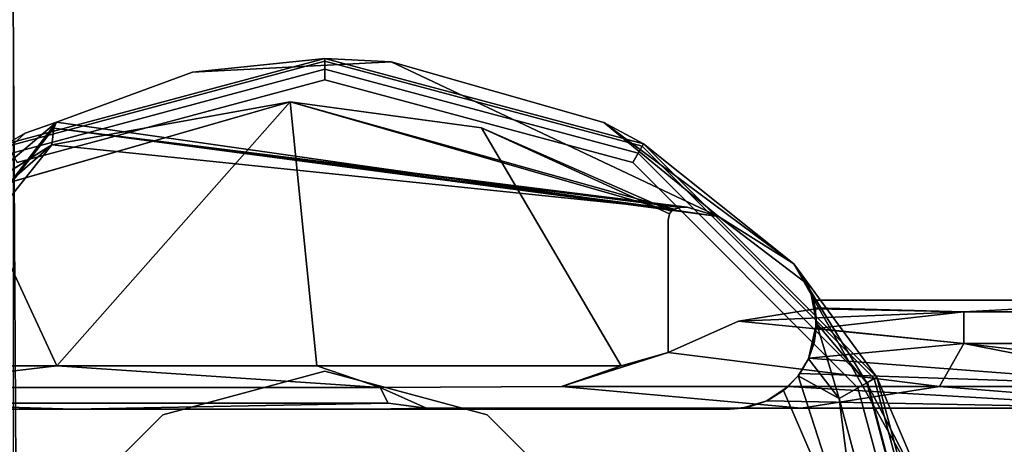
# Model space of a CAD drawing. Units: inches. Extents: x -2 to 369, y -6 to 265.
# Drawn here: x 126 to 129, y 160 to 161 of the extents above; entities that cross this region are included whole.
import ezdxf

# ---------------------------------------------------------------- set-up
doc = ezdxf.new("R2010")
doc.units = ezdxf.units.IN
doc.header["$MEASUREMENT"] = 0
doc.layers.add('PROP-HOSPITAL-BED', color=8, linetype='Continuous')

# ---------------------------------------------------------------- blocks, each defined once
blk = doc.blocks.new('BHOSPITAL-BED-TCT')
at = {"layer": 'PROP-HOSPITAL-BED'}
for points, invisible_edges in [([(87.1089, 16.2799, 17.7161), (14.1957, 16.2799, 17.7161), (14.2221, -16.2201, 17.7161), (87.1089, 16.2799, 17.7161)], 14), ([(14.1957, 16.2799, 17.4803), (87.1089, 16.2799, 17.4803), (14.2221, -16.2201, 17.4803), (14.1957, 16.2799, 17.4803)], 14), ([(87.1089, -16.2201, 17.7161), (87.1089, 16.2799, 17.7161), (14.2221, -16.2201, 17.7161), (87.1089, -16.2201, 17.7161)], 10), ([(87.1089, -16.2201, 17.4803), (14.2221, -16.2201, 17.4803), (87.1089, 16.2799, 17.4803), (87.1089, -16.2201, 17.4803)], 10), ([(2.763, 10.2799, 17.7161), (6.3651, 15.7799, 17.7161), (86.7043, 14.2799, 17.7161), (2.763, 10.2799, 17.7161)], 15), ([(8.763, 15.7799, 23.7226), (3.263, 10.2799, 23.7226), (86.7043, 14.2799, 23.7226), (8.763, 15.7799, 23.7226)], 15), ([(2.763, 10.2799, 17.7161), (86.7043, 14.2799, 17.7161), (86.7043, -14.2334, 17.7161), (2.763, 10.2799, 17.7161)], 13), ([(3.263, 10.2799, 23.7226), (3.263, -10.2334, 23.7226), (86.7043, 14.2799, 23.7226), (3.263, 10.2799, 23.7226)], 14), ([(86.7043, 14.2799, 23.7226), (3.263, -10.2334, 23.7226), (86.7043, -14.2334, 23.7226), (86.7043, 14.2799, 23.7226)], 11), ([(35.5278, 13.6998, 10.0222), (34.6126, 13.4152, 10.0222), (34.7574, 8.5222, 10.0222), (35.5278, 13.6998, 10.0222)], 15), ([(35.5278, 13.6998, 10.0222), (34.7574, 8.5222, 10.0222), (48.3965, 10.0295, 10.0222), (35.5278, 13.6998, 10.0222)], 11), ([(48.3965, 10.0295, 10.0222), (36.959, 13.2913, 6.9258), (35.5278, 13.6998, 10.0222), (48.3965, 10.0295, 10.0222)], 11), ([(86.0983, -13.6291, 17.7161), (86.0983, 13.6291, 17.7161), (33.0802, -13.5768, 17.7161), (86.0983, -13.6291, 17.7161)], 14), ([(86.0983, 13.6291, 17.7161), (33.0802, 13.6291, 17.7161), (33.0802, -13.5768, 17.7161), (86.0983, 13.6291, 17.7161)], 14), ([(34.0345, -13.6291, 12.3843), (34.0345, 13.6291, 12.3843), (92, -13.6291, 12.3843), (34.0345, -13.6291, 12.3843)], 10), ([(34.0345, 13.6291, 12.3843), (92, 13.6291, 12.3843), (92, -13.6291, 12.3843), (34.0345, 13.6291, 12.3843)], 12), ([(34.6405, 8.5512, 10.0222), (34.6126, 13.4152, 10.0222), (34.5225, 8.6296, 10.0008), (34.6405, 8.5512, 10.0222)], 8), ([(34.6405, 8.5512, 10.0222), (34.7574, 8.5222, 10.0222), (34.6126, 13.4152, 10.0222), (34.6405, 8.5512, 10.0222)], 11), ([(34.6161, 8.5613, 7.2815), (34.6161, 13.4194, 7.2815), (34.7876, 8.5198, 7.2825), (34.6161, 8.5613, 7.2815)], 10), ([(35.3369, 12.8085, 6.514), (34.6435, 12.6352, 0.765), (34.6002, 12.6111, 6.514), (35.3369, 12.8085, 6.514)], 9), ([(34.6002, 12.6111, 6.514), (34.6036, 12.6053, 6.539), (35.3369, 12.8085, 6.514), (34.6002, 12.6111, 6.514)], 10), ([(35.3369, 12.8085, 6.514), (34.6036, 12.6053, 6.539), (35.3369, 12.8018, 6.539), (35.3369, 12.8085, 6.514)], 9), ([(34.6127, 12.5895, 6.5573), (35.3369, 12.8018, 6.539), (34.6036, 12.6053, 6.539), (34.6127, 12.5895, 6.5573)], 9), ([(34.6127, 12.5895, 6.5573), (35.3369, 12.7835, 6.5573), (35.3369, 12.8018, 6.539), (34.6127, 12.5895, 6.5573)], 12), ([(35.0305, 12.7763, 0.4051), (34.6435, 12.6352, 0.765), (35.3369, 12.8085, 6.514), (35.0305, 12.7763, 0.4051)], 11), ([(35.4901, 12.8006, 0.1003), (36.2474, 12.4432, -0.295), (34.716, 12.6608, 0.6332), (35.4901, 12.8006, 0.1003)], 12), ([(35.4901, 12.8006, 0.1003), (34.716, 12.6608, 0.6332), (35.0305, 12.7763, 0.4051), (35.4901, 12.8006, 0.1003)], 9), ([(35.0305, 12.7763, 0.4051), (35.3369, 12.8085, 6.514), (35.4901, 12.8006, 0.1003), (35.0305, 12.7763, 0.4051)], 8), ([(35.3369, 12.8085, 6.514), (36.0737, 12.6111, 6.514), (35.4901, 12.8006, 0.1003), (35.3369, 12.8085, 6.514)], 10), ([(36.0737, 12.6111, 6.514), (35.3369, 12.8085, 6.514), (35.3369, 12.8018, 6.539), (36.0737, 12.6111, 6.514)], 12), ([(36.0703, 12.6053, 6.539), (36.0737, 12.6111, 6.514), (35.3369, 12.8018, 6.539), (36.0703, 12.6053, 6.539)], 10), ([(36.0703, 12.6053, 6.539), (35.3369, 12.8018, 6.539), (35.3369, 12.7835, 6.5573), (36.0703, 12.6053, 6.539)], 12), ([(36.0737, 12.6111, 6.514), (35.9817, 12.66, -0.1225), (35.4901, 12.8006, 0.1003), (36.0737, 12.6111, 6.514)], 12), ([(35.9817, 12.66, -0.1225), (36.2474, 12.4432, -0.295), (35.4901, 12.8006, 0.1003), (35.9817, 12.66, -0.1225)], 8), ([(34.6127, 12.5895, 6.5573), (34.6252, 12.5678, 6.564), (35.3369, 12.7835, 6.5573), (34.6127, 12.5895, 6.5573)], 10), ([(35.3369, 12.7585, 6.564), (35.3369, 12.7835, 6.5573), (34.6252, 12.5678, 6.564), (35.3369, 12.7585, 6.564)], 10), ([(34.6435, 12.6352, 0.765), (35.0305, 12.7763, 0.4051), (34.716, 12.6608, 0.6332), (34.6435, 12.6352, 0.765)], 9), ([(36.0612, 12.5895, 6.5573), (36.0703, 12.6053, 6.539), (35.3369, 12.7835, 6.5573), (36.0612, 12.5895, 6.5573)], 10), ([(36.0612, 12.5895, 6.5573), (35.3369, 12.7835, 6.5573), (35.3369, 12.7585, 6.564), (36.0612, 12.5895, 6.5573)], 12), ([(35.3369, 9.9116, 6.564), (35.3369, 12.7585, 6.564), (34.6252, 10.1023, 6.564), (35.3369, 9.9116, 6.564)], 11), ([(34.6252, 12.5678, 6.564), (34.6252, 10.1023, 6.564), (35.3369, 12.7585, 6.564), (34.6252, 12.5678, 6.564)], 11), ([(36.0487, 12.5678, 6.564), (36.0612, 12.5895, 6.5573), (35.3369, 12.7585, 6.564), (36.0487, 12.5678, 6.564)], 10), ([(36.0487, 12.5678, 6.564), (35.3369, 12.7585, 6.564), (35.3369, 9.9116, 6.564), (36.0487, 12.5678, 6.564)], 14), ([(35.2563, 12.7083, 0.1237), (34.717, 12.0976, 0.5852), (34.5298, 12.4995, 0.804), (35.2563, 12.7083, 0.1237)], 8), ([(35.2563, 12.7083, 0.1237), (34.5298, 12.4995, 0.804), (34.7047, 12.6085, 0.6012), (35.2563, 12.7083, 0.1237)], 8), ([(36.1444, 12.4595, -0.295), (35.2563, 12.7083, 0.1237), (34.7047, 12.6085, 0.6012), (36.1444, 12.4595, -0.295)], 8), ([(34.717, 12.0976, 0.5852), (35.2563, 12.7083, 0.1237), (35.3178, 12.0976, 0.0829), (34.717, 12.0976, 0.5852)], 8), ([(35.2563, 12.7083, 0.1237), (35.6987, 12.6477, -0.1286), (35.3178, 12.0976, 0.0829), (35.2563, 12.7083, 0.1237)], 10), ([(36.1385, 12.4551, -0.295), (35.2563, 12.7083, 0.1237), (36.1444, 12.4595, -0.295), (36.1385, 12.4551, -0.295)], 8), ([(35.2563, 12.7083, 0.1237), (36.1385, 12.4551, -0.295), (35.6987, 12.6477, -0.1286), (35.2563, 12.7083, 0.1237)], 8), ([(33.8858, 11.5893, 2.2939), (34.7097, 12.6475, 0.6218), (33.8857, 11.5867, 2.2916), (33.8858, 11.5893, 2.2939)], 10), ([(33.8857, 11.5867, 2.2916), (34.7097, 12.6475, 0.6218), (34.7047, 12.6085, 0.6012), (33.8857, 11.5867, 2.2916)], 13), ([(33.8858, 11.5893, 2.2939), (34.109, 12.1495, 1.5736), (34.716, 12.6608, 0.6332), (33.8858, 11.5893, 2.2939)], 8), ([(33.8858, 11.5893, 2.2939), (34.716, 12.6608, 0.6332), (34.7097, 12.6475, 0.6218), (33.8858, 11.5893, 2.2939)], 8), ([(34.109, 12.1495, 1.5736), (34.6435, 12.6352, 0.765), (34.716, 12.6608, 0.6332), (34.109, 12.1495, 1.5736)], 8), ([(36.1444, 12.4595, -0.295), (34.7047, 12.6085, 0.6012), (34.7097, 12.6475, 0.6218), (36.1444, 12.4595, -0.295)], 8), ([(36.2474, 12.4432, -0.295), (34.7097, 12.6475, 0.6218), (34.716, 12.6608, 0.6332), (36.2474, 12.4432, -0.295)], 8), ([(36.1742, 12.4646, -0.295), (34.7097, 12.6475, 0.6218), (36.2474, 12.4432, -0.295), (36.1742, 12.4646, -0.295)], 8), ([(36.1742, 12.4646, -0.295), (36.1588, 12.464, -0.295), (34.7097, 12.6475, 0.6218), (36.1742, 12.4646, -0.295)], 8), ([(36.1588, 12.464, -0.295), (36.1444, 12.4595, -0.295), (34.7097, 12.6475, 0.6218), (36.1588, 12.464, -0.295)], 8), ([(35.3178, 12.0976, 0.0829), (35.6987, 12.6477, -0.1286), (36.022, 12.0976, -0.2597), (35.3178, 12.0976, 0.0829)], 9), ([(36.1309, 12.4346, -0.295), (36.022, 12.0976, -0.2597), (35.6987, 12.6477, -0.1286), (36.1309, 12.4346, -0.295)], 13), ([(36.1309, 12.4346, -0.295), (35.6987, 12.6477, -0.1286), (36.1341, 12.4491, -0.295), (36.1309, 12.4346, -0.295)], 9), ([(36.1341, 12.4491, -0.295), (35.6987, 12.6477, -0.1286), (36.1385, 12.4551, -0.295), (36.1341, 12.4491, -0.295)], 8), ([(36.421, 12.3331, -0.25), (35.9817, 12.66, -0.1225), (36.0737, 12.6111, 6.514), (36.421, 12.3331, -0.25)], 12), ([(35.9817, 12.66, -0.1225), (36.421, 12.3331, -0.25), (36.2474, 12.4432, -0.295), (35.9817, 12.66, -0.1225)], 8), ([(34.109, 12.1495, 1.5736), (34.6002, 12.6111, 6.514), (34.6435, 12.6352, 0.765), (34.109, 12.1495, 1.5736)], 9), ([(33.8859, 11.5804, 2.2861), (33.8857, 11.5867, 2.2916), (34.7047, 12.6085, 0.6012), (33.8859, 11.5804, 2.2861)], 10), ([(33.8859, 11.5804, 2.2861), (34.7047, 12.6085, 0.6012), (34.0737, 12.054, 1.5995), (33.8859, 11.5804, 2.2861)], 8), ([(34.5298, 12.4995, 0.804), (34.0737, 12.054, 1.5995), (34.7047, 12.6085, 0.6012), (34.5298, 12.4995, 0.804)], 8), ([(36.0612, 12.5895, 6.5573), (36.6072, 12.0684, 6.539), (36.0703, 12.6053, 6.539), (36.0612, 12.5895, 6.5573)], 9), ([(36.0737, 12.6111, 6.514), (36.0703, 12.6053, 6.539), (36.613, 12.0718, 6.514), (36.0737, 12.6111, 6.514)], 10), ([(36.613, 12.0718, 6.514), (36.0703, 12.6053, 6.539), (36.6072, 12.0684, 6.539), (36.613, 12.0718, 6.514)], 9), ([(36.613, 12.0718, 6.514), (36.421, 12.3331, 4.3569), (36.0737, 12.6111, 6.514), (36.613, 12.0718, 6.514)], 8), ([(36.421, 12.3331, 4.3569), (36.421, 12.3331, 4.1569), (36.0737, 12.6111, 6.514), (36.421, 12.3331, 4.3569)], 10), ([(36.421, 12.3331, 4.1569), (36.421, 12.3331, -0.25), (36.0737, 12.6111, 6.514), (36.421, 12.3331, 4.1569)], 14), ([(36.0612, 12.5895, 6.5573), (36.0487, 12.5678, 6.564), (36.5914, 12.0593, 6.5573), (36.0612, 12.5895, 6.5573)], 10), ([(36.0612, 12.5895, 6.5573), (36.5914, 12.0593, 6.5573), (36.6072, 12.0684, 6.539), (36.0612, 12.5895, 6.5573)], 12), ([(36.0487, 10.1023, 6.564), (36.0487, 12.5678, 6.564), (35.3369, 9.9116, 6.564), (36.0487, 10.1023, 6.564)], 11), ([(36.5697, 12.0468, 6.564), (36.5914, 12.0593, 6.5573), (36.0487, 12.5678, 6.564), (36.5697, 12.0468, 6.564)], 10), ([(36.0487, 12.5678, 6.564), (36.0487, 10.1023, 6.564), (36.5697, 12.0468, 6.564), (36.0487, 12.5678, 6.564)], 11), ([(34.2551, 12.0976, 1.2176), (34.5298, 12.4995, 0.804), (34.717, 12.0976, 0.5852), (34.2551, 12.0976, 1.2176)], 8), ([(36.2474, 12.4432, -0.295), (36.1309, 12.1283, -0.295), (36.1742, 12.4646, -0.295), (36.2474, 12.4432, -0.295)], 11), ([(36.1588, 12.464, -0.295), (36.1742, 12.4646, -0.295), (36.1309, 12.4346, -0.295), (36.1588, 12.464, -0.295)], 14), ([(36.1309, 12.4346, -0.295), (36.1742, 12.4646, -0.295), (36.1309, 12.1283, -0.295), (36.1309, 12.4346, -0.295)], 11), ([(36.1444, 12.4595, -0.295), (36.1588, 12.464, -0.295), (36.1309, 12.4346, -0.295), (36.1444, 12.4595, -0.295)], 14), ([(36.1385, 12.4551, -0.295), (36.1444, 12.4595, -0.295), (36.1309, 12.4346, -0.295), (36.1385, 12.4551, -0.295)], 14), ([(36.1309, 12.1283, -0.295), (36.022, 12.0976, -0.2597), (36.1309, 12.4346, -0.295), (36.1309, 12.1283, -0.295)], 10), ([(36.1341, 12.4491, -0.295), (36.1385, 12.4551, -0.295), (36.1309, 12.4346, -0.295), (36.1341, 12.4491, -0.295)], 10), ([(36.1309, 12.1283, -0.295), (36.2474, 12.4432, -0.295), (36.293, 12.2007, -0.295), (36.1309, 12.1283, -0.295)], 11), ([(36.2474, 12.4432, -0.295), (36.453, 12.2866, -0.295), (36.293, 12.2007, -0.295), (36.2474, 12.4432, -0.295)], 14), ([(36.453, 12.2866, -0.295), (36.2474, 12.4432, -0.295), (36.421, 12.3331, -0.25), (36.453, 12.2866, -0.295)], 8), ([(36.421, 12.3331, -0.25), (36.421, 12.3331, 4.1569), (36.453, 12.2866, -0.295), (36.421, 12.3331, -0.25)], 10), ([(36.421, 12.3331, 4.3569), (36.4597, 12.2714, 4.2901), (36.421, 12.3331, 4.1569), (36.421, 12.3331, 4.3569)], 11), ([(36.453, 12.2866, -0.295), (36.421, 12.3331, 4.1569), (36.4597, 12.2714, 4.2901), (36.453, 12.2866, -0.295)], 11), ([(36.4597, 12.2714, 4.2901), (36.421, 12.3331, 4.3569), (36.5898, 12.0584, 4.2569), (36.4597, 12.2714, 4.2901)], 9), ([(36.421, 12.3331, 4.3569), (36.7515, 11.7478, 4.3569), (36.5898, 12.0584, 4.2569), (36.421, 12.3331, 4.3569)], 8), ([(36.421, 12.3331, 4.3569), (36.613, 12.0718, 6.514), (36.7515, 11.7478, 4.3569), (36.421, 12.3331, 4.3569)], 8), ([(36.453, 12.2866, -0.295), (36.461, 12.2681, -0.295), (36.293, 12.2007, -0.295), (36.453, 12.2866, -0.295)], 14), ([(36.453, 12.2866, -0.295), (36.4597, 12.2714, 4.2901), (36.461, 12.2681, -0.295), (36.453, 12.2866, -0.295)], 8), ([(36.461, 12.2681, -0.295), (36.4671, 12.2488, -0.295), (36.293, 12.2007, -0.295), (36.461, 12.2681, -0.295)], 14), ([(36.4738, 12.1962, 4.2278), (36.4709, 12.2317, 3.1951), (36.4597, 12.2714, 4.2901), (36.4738, 12.1962, 4.2278)], 10), ([(36.4709, 12.2317, 3.1951), (36.4669, 12.2496, 3.1098), (36.4597, 12.2714, 4.2901), (36.4709, 12.2317, 3.1951)], 12), ([(36.4597, 12.2714, 4.2901), (36.4669, 12.2496, 3.1098), (36.461, 12.2681, -0.295), (36.4597, 12.2714, 4.2901)], 10), ([(36.4597, 12.2714, 4.2901), (36.5898, 12.0584, 4.2569), (36.4738, 12.1962, 4.2278), (36.4597, 12.2714, 4.2901)], 8), ([(36.4671, 12.2488, -0.295), (36.461, 12.2681, -0.295), (36.4669, 12.2496, -0.204), (36.4671, 12.2488, -0.295)], 10), ([(36.4669, 12.2496, -0.204), (36.461, 12.2681, -0.295), (36.4669, 12.2496, 3.1098), (36.4669, 12.2496, -0.204)], 11), ([(36.4713, 12.2291, -0.295), (36.293, 12.2007, -0.295), (36.4671, 12.2488, -0.295), (36.4713, 12.2291, -0.295)], 10), ([(36.4669, 12.2496, -0.204), (36.4669, 12.2496, 3.1098), (37.3167, 12.2496, -0.164), (36.4669, 12.2496, -0.204)], 10), ([(37.3167, 12.2496, 3.0698), (38.0397, 12.2496, 2.6215), (36.4669, 12.2496, 3.1098), (37.3167, 12.2496, 3.0698)], 10), ([(38.0397, 12.2496, 2.6215), (38.4534, 12.2496, 1.8783), (36.4669, 12.2496, 3.1098), (38.0397, 12.2496, 2.6215)], 14), ([(38.4534, 12.2496, 1.8783), (38.4534, 12.2496, 1.0276), (36.4669, 12.2496, 3.1098), (38.4534, 12.2496, 1.8783)], 14), ([(38.4534, 12.2496, 1.0276), (38.0397, 12.2496, 0.2843), (36.4669, 12.2496, 3.1098), (38.4534, 12.2496, 1.0276)], 14), ([(38.0397, 12.2496, 0.2843), (37.3167, 12.2496, -0.164), (36.4669, 12.2496, 3.1098), (38.0397, 12.2496, 0.2843)], 14), ([(36.4713, 12.2291, -0.295), (36.4669, 12.2496, -0.204), (36.8147, 12.2228, -0.3401), (36.4713, 12.2291, -0.295)], 10), ([(36.4669, 12.2496, 3.1098), (36.4709, 12.2317, 3.1951), (37.3167, 12.2496, 3.0698), (36.4669, 12.2496, 3.1098)], 10), ([(36.4669, 12.2496, -0.204), (37.3167, 12.2496, -0.164), (36.8147, 12.2228, -0.3401), (36.4669, 12.2496, -0.204)], 12), ([(36.4713, 12.2291, -0.295), (36.4671, 12.2488, -0.295), (36.4669, 12.2496, -0.204), (36.4713, 12.2291, -0.295)], 8), ([(37.3167, 12.2496, 3.0698), (36.4709, 12.2317, 3.1951), (36.8147, 12.2228, 3.2459), (37.3167, 12.2496, 3.0698)], 9), ([(36.4733, 12.1839, 3.2622), (36.8147, 12.2228, 3.2459), (36.4709, 12.2317, 3.1951), (36.4733, 12.1839, 3.2622)], 8), ([(36.4733, 12.1839, 3.2622), (36.4709, 12.2317, 3.1951), (36.4738, 12.1962, 4.2278), (36.4733, 12.1839, 3.2622)], 8), ([(37.7112, 12.2228, -0.0999), (36.8147, 12.2228, -0.3401), (37.3167, 12.2496, -0.164), (37.7112, 12.2228, -0.0999)], 8), ([(37.3167, 12.2496, 3.0698), (36.8147, 12.2228, 3.2459), (37.7112, 12.2228, 3.0057), (37.3167, 12.2496, 3.0698)], 8), ([(36.293, 12.2007, -0.295), (36.4713, 12.2291, -0.295), (36.8147, 12.2228, -0.3401), (36.293, 12.2007, -0.295)], 8), ([(36.8147, 12.1496, -0.4133), (36.293, 12.2007, -0.295), (36.8147, 12.2228, -0.3401), (36.8147, 12.1496, -0.4133)], 8), ([(36.4733, 12.1839, 3.2622), (36.8147, 12.1496, 3.3191), (36.8147, 12.2228, 3.2459), (36.4733, 12.1839, 3.2622)], 8), ([(36.8147, 12.1496, -0.4133), (36.8147, 12.2228, -0.3401), (37.7478, 12.1496, -0.1633), (36.8147, 12.1496, -0.4133)], 10), ([(37.7112, 12.2228, -0.0999), (37.7478, 12.1496, -0.1633), (36.8147, 12.2228, -0.3401), (37.7112, 12.2228, -0.0999)], 10), ([(37.7478, 12.1496, 3.0691), (37.7112, 12.2228, 3.0057), (36.8147, 12.1496, 3.3191), (37.7478, 12.1496, 3.0691)], 14), ([(36.8147, 12.2228, 3.2459), (36.8147, 12.1496, 3.3191), (37.7112, 12.2228, 3.0057), (36.8147, 12.2228, 3.2459)], 10), ([(36.293, 12.2007, -0.295), (36.8147, 12.1496, -0.4133), (36.1309, 12.1283, -0.295), (36.293, 12.2007, -0.295)], 10), ([(36.4555, 12.114, 4.1781), (36.4683, 12.151, 3.2859), (36.4738, 12.1962, 4.2278), (36.4555, 12.114, 4.1781)], 10), ([(36.4555, 12.114, 4.1781), (36.4738, 12.1962, 4.2278), (36.5264, 12.0218, 4.1837), (36.4555, 12.114, 4.1781)], 8), ([(36.4683, 12.151, 3.2859), (36.4559, 12.115, 3.3004), (36.4733, 12.1839, 3.2622), (36.4683, 12.151, 3.2859)], 8), ([(36.4733, 12.1839, 3.2622), (36.4559, 12.115, 3.3004), (36.8147, 12.1496, 3.3191), (36.4733, 12.1839, 3.2622)], 8), ([(36.4683, 12.151, 3.2859), (36.4733, 12.1839, 3.2622), (36.4738, 12.1962, 4.2278), (36.4683, 12.151, 3.2859)], 12), ([(36.5898, 12.0584, 4.2569), (36.5264, 12.0218, 4.1837), (36.4738, 12.1962, 4.2278), (36.5898, 12.0584, 4.2569)], 8), ([(36.8147, 12.1496, -0.4133), (36.7579, 12.0496, -0.4392), (36.1309, 12.1283, -0.295), (36.8147, 12.1496, -0.4133)], 12), ([(36.4559, 12.115, 3.3004), (36.4683, 12.151, 3.2859), (36.4555, 12.114, 4.1781), (36.4559, 12.115, 3.3004)], 8), ([(37.3153, 12.0496, 3.2785), (36.8147, 12.1496, 3.3191), (36.4559, 12.115, 3.3004), (37.3153, 12.0496, 3.2785)], 8), ([(36.8147, 12.1496, -0.4133), (37.6449, 12.0496, -0.2483), (36.7579, 12.0496, -0.4392), (36.8147, 12.1496, -0.4133)], 8), ([(36.8147, 12.1496, -0.4133), (37.7478, 12.1496, -0.1633), (37.6449, 12.0496, -0.2483), (36.8147, 12.1496, -0.4133)], 8), ([(37.7478, 12.1496, 3.0691), (36.8147, 12.1496, 3.3191), (37.3153, 12.0496, 3.2785), (37.7478, 12.1496, 3.0691)], 9), ([(36.022, 12.0976, -0.2597), (36.1309, 12.1283, -0.295), (35.884, 12.0496, -0.1955), (36.022, 12.0976, -0.2597)], 8), ([(36.7579, 12.0496, -0.4392), (35.884, 12.0496, -0.1955), (36.1309, 12.1283, -0.295), (36.7579, 12.0496, -0.4392)], 8), ([(34.717, 12.0976, 0.5852), (34.2898, 12.0476, 1.1837), (34.2551, 12.0976, 1.2176), (34.717, 12.0976, 0.5852)], 10), ([(34.717, 12.0976, 0.5852), (35.4647, 12.0476, 0.0087), (34.2898, 12.0476, 1.1837), (34.717, 12.0976, 0.5852)], 8), ([(35.3178, 12.0976, 0.0829), (35.4647, 12.0476, 0.0087), (34.717, 12.0976, 0.5852), (35.3178, 12.0976, 0.0829)], 8), ([(35.3178, 12.0976, 0.0829), (36.022, 12.0976, -0.2597), (35.4647, 12.0476, 0.0087), (35.3178, 12.0976, 0.0829)], 10), ([(36.022, 12.0976, -0.2597), (35.884, 12.0496, -0.1955), (35.4647, 12.0476, 0.0087), (36.022, 12.0976, -0.2597)], 12), ([(36.4314, 12.0744, 4.1626), (36.4356, 12.08, 3.3052), (36.4555, 12.114, 4.1781), (36.4314, 12.0744, 4.1626)], 10), ([(36.4314, 12.0744, 4.1626), (36.4555, 12.114, 4.1781), (36.5264, 12.0218, 4.1837), (36.4314, 12.0744, 4.1626)], 8), ([(36.4356, 12.08, 3.3052), (37.3153, 12.0496, 3.2785), (36.4559, 12.115, 3.3004), (36.4356, 12.08, 3.3052)], 8), ([(36.4356, 12.08, 3.3052), (36.4559, 12.115, 3.3004), (36.4555, 12.114, 4.1781), (36.4356, 12.08, 3.3052)], 12), ([(34.9619, 11.9846, 7.4047), (35.3369, 12.085, 7.4047), (35.3369, 12.085, 6.6652), (34.9619, 11.9846, 7.4047)], 12), ([(35.3369, 12.085, 6.6652), (34.9619, 11.9846, 6.6652), (34.9619, 11.9846, 7.4047), (35.3369, 12.085, 6.6652)], 12), ([(35.7119, 11.9846, 6.6652), (35.3369, 12.085, 6.6652), (35.3369, 12.085, 7.4047), (35.7119, 11.9846, 6.6652)], 12), ([(35.3369, 12.085, 7.4047), (35.7119, 11.9846, 7.4047), (35.7119, 11.9846, 6.6652), (35.3369, 12.085, 7.4047)], 12), ([(36.3973, 12.0403, 4.1569), (36.4083, 12.0496, 3.3018), (36.4314, 12.0744, 4.1626), (36.3973, 12.0403, 4.1569)], 10), ([(36.3973, 12.0403, 4.1569), (36.4314, 12.0744, 4.1626), (36.5765, 11.6272, 4.1569), (36.3973, 12.0403, 4.1569)], 8), ([(36.4356, 12.08, 3.3052), (36.4083, 12.0496, 3.3018), (37.3153, 12.0496, 3.2785), (36.4356, 12.08, 3.3052)], 8), ([(36.4356, 12.08, 3.3052), (36.4314, 12.0744, 4.1626), (36.4083, 12.0496, 3.3018), (36.4356, 12.08, 3.3052)], 10), ([(36.5765, 11.6272, 4.1569), (36.4314, 12.0744, 4.1626), (36.5264, 12.0218, 4.1837), (36.5765, 11.6272, 4.1569)], 8), ([(36.8104, 11.335, 6.514), (36.613, 12.0718, 6.514), (36.6072, 12.0684, 6.539), (36.8104, 11.335, 6.514)], 12), ([(36.613, 12.0718, 6.514), (36.8104, 11.335, 6.514), (36.7515, 11.7478, 4.3569), (36.613, 12.0718, 6.514)], 8), ([(34.3215, 12.011, 1.202), (34.2898, 12.0476, 1.1837), (35.483, 12.011, 0.0404), (34.3215, 12.011, 1.202)], 10), ([(34.2898, 12.0476, 1.1837), (35.4647, 12.0476, 0.0087), (35.483, 12.011, 0.0404), (34.2898, 12.0476, 1.1837)], 12), ([(35.5713, 11.9996, 0.0255), (35.4647, 12.0476, 0.0087), (35.884, 12.0496, -0.1955), (35.5713, 11.9996, 0.0255)], 12), ([(35.5713, 11.9996, 0.0255), (35.483, 12.011, 0.0404), (35.4647, 12.0476, 0.0087), (35.5713, 11.9996, 0.0255)], 8), ([(35.5713, 11.9996, 0.0255), (35.884, 12.0496, -0.1955), (36.4385, 11.9996, -0.4023), (35.5713, 11.9996, 0.0255)], 9), ([(35.884, 12.0496, -0.1955), (36.7579, 12.0496, -0.4392), (36.4385, 11.9996, -0.4023), (35.884, 12.0496, -0.1955)], 8), ([(36.4083, 12.0496, 3.3018), (36.3589, 12.0166, 3.2902), (37.2689, 11.9996, 3.2906), (36.4083, 12.0496, 3.3018)], 8), ([(36.3589, 12.0166, 3.2902), (36.4083, 12.0496, 3.3018), (36.3973, 12.0403, 4.1569), (36.3589, 12.0166, 3.2902)], 12), ([(36.4083, 12.0496, 3.3018), (37.2689, 11.9996, 3.2906), (37.3153, 12.0496, 3.2785), (36.4083, 12.0496, 3.3018)], 8), ([(36.4385, 11.9996, -0.4023), (36.7579, 12.0496, -0.4392), (37.4039, 11.9996, -0.3461), (36.4385, 11.9996, -0.4023)], 8), ([(36.5898, 12.0584, 4.2569), (36.7104, 11.335, 4.1837), (36.5264, 12.0218, 4.1837), (36.5898, 12.0584, 4.2569)], 9), ([(36.7854, 11.335, 6.5573), (36.5914, 12.0593, 6.5573), (36.5697, 12.0468, 6.564), (36.7854, 11.335, 6.5573)], 12), ([(36.5898, 12.0584, 4.2569), (36.7515, 11.7478, 4.3569), (36.7836, 11.335, 4.2569), (36.5898, 12.0584, 4.2569)], 8), ([(36.5898, 12.0584, 4.2569), (36.7836, 11.335, 4.2569), (36.7104, 11.335, 4.1837), (36.5898, 12.0584, 4.2569)], 12), ([(36.8037, 11.335, 6.539), (36.6072, 12.0684, 6.539), (36.5914, 12.0593, 6.5573), (36.8037, 11.335, 6.539)], 12), ([(36.7854, 11.335, 6.5573), (36.8037, 11.335, 6.539), (36.5914, 12.0593, 6.5573), (36.7854, 11.335, 6.5573)], 10), ([(36.8037, 11.335, 6.539), (36.8104, 11.335, 6.514), (36.6072, 12.0684, 6.539), (36.8037, 11.335, 6.539)], 10), ([(37.6449, 12.0496, -0.2483), (37.4039, 11.9996, -0.3461), (36.7579, 12.0496, -0.4392), (37.6449, 12.0496, -0.2483)], 8), ([(36.5697, 10.6233, 6.564), (36.5697, 12.0468, 6.564), (36.0487, 10.1023, 6.564), (36.5697, 10.6233, 6.564)], 11), ([(36.3597, 12.017, 4.1569), (36.3589, 12.0166, 3.2902), (36.3973, 12.0403, 4.1569), (36.3597, 12.017, 4.1569)], 10), ([(36.3973, 12.0403, 4.1569), (36.5765, 11.6272, 4.1569), (36.3597, 12.017, 4.1569), (36.3973, 12.0403, 4.1569)], 10), ([(36.7604, 11.335, 6.564), (36.7854, 11.335, 6.5573), (36.5697, 12.0468, 6.564), (36.7604, 11.335, 6.564)], 10), ([(36.7604, 11.335, 6.564), (36.5697, 12.0468, 6.564), (36.5697, 10.6233, 6.564), (36.7604, 11.335, 6.564)], 10), ([(34.2551, 11.9976, 1.4346), (34.3215, 12.011, 1.202), (34.7561, 11.9976, 0.6903), (34.2551, 11.9976, 1.4346)], 8), ([(34.3215, 12.011, 1.202), (35.483, 12.011, 0.0404), (34.7561, 11.9976, 0.6903), (34.3215, 12.011, 1.202)], 8), ([(34.7561, 11.9976, 0.6903), (35.483, 12.011, 0.0404), (35.4481, 11.9976, 0.1192), (34.7561, 11.9976, 0.6903)], 10), ([(35.5713, 11.9996, 0.0255), (35.4481, 11.9976, 0.1192), (35.483, 12.011, 0.0404), (35.5713, 11.9996, 0.0255)], 10), ([(36.3178, 12.0025, 4.1569), (36.2738, 11.9976, 4.1569), (36.302, 11.9996, 3.2752), (36.3178, 12.0025, 4.1569)], 10), ([(36.2738, 11.9976, 4.1569), (36.3178, 12.0025, 4.1569), (36.5765, 11.6272, 4.1569), (36.2738, 11.9976, 4.1569)], 14), ([(36.3589, 12.0166, 3.2902), (36.302, 11.9996, 3.2752), (37.2689, 11.9996, 3.2906), (36.3589, 12.0166, 3.2902)], 8), ([(36.3589, 12.0166, 3.2902), (36.3178, 12.0025, 4.1569), (36.302, 11.9996, 3.2752), (36.3589, 12.0166, 3.2902)], 9), ([(36.3597, 12.017, 4.1569), (36.3178, 12.0025, 4.1569), (36.3589, 12.0166, 3.2902), (36.3597, 12.017, 4.1569)], 10), ([(36.3178, 12.0025, 4.1569), (36.3597, 12.017, 4.1569), (36.5765, 11.6272, 4.1569), (36.3178, 12.0025, 4.1569)], 14), ([(36.5765, 11.6272, 4.1569), (36.5264, 12.0218, 4.1837), (36.7104, 11.335, 4.1837), (36.5765, 11.6272, 4.1569)], 8), ([(34.2551, 11.9976, 1.4346), (34.7561, 11.9976, 0.6903), (34.2551, 11.9976, 4.1569), (34.2551, 11.9976, 1.4346)], 10), ([(34.7561, 11.9976, 0.6903), (35.4481, 11.9976, 0.1192), (34.2551, 11.9976, 4.1569), (34.7561, 11.9976, 0.6903)], 14), ([(36.2738, 11.9976, 4.1569), (34.2551, 11.9976, 4.1569), (35.4481, 11.9976, 0.1192), (36.2738, 11.9976, 4.1569)], 14), ([(36.6007, 11.1776, 4.1569), (34.2551, 11.9976, 4.1569), (36.5765, 11.6272, 4.1569), (36.6007, 11.1776, 4.1569)], 11), ([(34.2551, 10.778, 4.1569), (34.2551, 11.9976, 4.1569), (36.6007, 11.1776, 4.1569), (34.2551, 10.778, 4.1569)], 14), ([(34.2551, 11.9976, 4.1569), (36.2738, 11.9976, 4.1569), (36.5765, 11.6272, 4.1569), (34.2551, 11.9976, 4.1569)], 14), ([(34.9619, 11.9846, 6.6652), (34.6874, 11.71, 6.6652), (34.6874, 11.71, 7.4047), (34.9619, 11.9846, 6.6652)], 12), ([(34.6874, 11.71, 7.4047), (34.9619, 11.9846, 7.4047), (34.9619, 11.9846, 6.6652), (34.6874, 11.71, 7.4047)], 12), ([(35.8067, 11.9996, -0.0897), (35.4481, 11.9976, 0.1192), (35.5713, 11.9996, 0.0255), (35.8067, 11.9996, -0.0897)], 13), ([(35.4481, 11.9976, 0.1192), (35.8067, 11.9996, -0.0897), (36.2738, 11.9976, -0.2316), (35.4481, 11.9976, 0.1192)], 15), ([(36.2738, 11.9976, -0.2316), (36.2738, 11.9976, 4.1569), (35.4481, 11.9976, 0.1192), (36.2738, 11.9976, -0.2316)], 15), ([(35.8067, 11.9996, -0.0897), (35.5713, 11.9996, 0.0255), (36.4385, 11.9996, -0.4023), (35.8067, 11.9996, -0.0897)], 13), ([(35.7119, 11.9846, 7.4047), (35.9865, 11.71, 7.4047), (35.9865, 11.71, 6.6652), (35.7119, 11.9846, 7.4047)], 12), ([(35.9865, 11.71, 6.6652), (35.7119, 11.9846, 6.6652), (35.7119, 11.9846, 7.4047), (35.9865, 11.71, 6.6652)], 12), ([(36.0508, 11.9996, -0.1849), (35.8067, 11.9996, -0.0897), (36.4385, 11.9996, -0.4023), (36.0508, 11.9996, -0.1849)], 15), ([(36.0508, 11.9996, -0.1849), (36.2738, 11.9976, -0.2316), (35.8067, 11.9996, -0.0897), (36.0508, 11.9996, -0.1849)], 15), ([(36.0508, 11.9996, -0.1849), (36.4385, 11.9996, -0.4023), (36.302, 11.9996, -0.2594), (36.0508, 11.9996, -0.1849)], 11), ([(36.302, 11.9996, -0.2594), (36.2738, 11.9976, -0.2316), (36.0508, 11.9996, -0.1849), (36.302, 11.9996, -0.2594)], 10), ([(36.302, 11.9996, -0.2594), (36.302, 11.9996, 3.2752), (36.2738, 11.9976, -0.2316), (36.302, 11.9996, -0.2594)], 11), ([(36.302, 11.9996, 3.2752), (36.2738, 11.9976, 4.1569), (36.2738, 11.9976, -0.2316), (36.302, 11.9996, 3.2752)], 15), ([(36.4385, 11.9996, -0.4023), (37.4039, 11.9996, -0.3461), (36.302, 11.9996, -0.2594), (36.4385, 11.9996, -0.4023)], 14), ([(36.302, 11.9996, 3.2752), (36.302, 11.9996, -0.2594), (37.2689, 11.9996, 3.2906), (36.302, 11.9996, 3.2752)], 11), ([(37.2689, 11.9996, 3.2906), (36.302, 11.9996, -0.2594), (37.4039, 11.9996, -0.3461), (37.2689, 11.9996, 3.2906)], 15)]:
    blk.add_3dface(points, dxfattribs=dict(at, invisible_edges=invisible_edges))

msp = doc.modelspace()

# ---------------------------------------------------------------- block references
msp.add_blockref('BHOSPITAL-BED-TCT', (91.7564, 148.0207))

doc.saveas('drawing.dxf')
